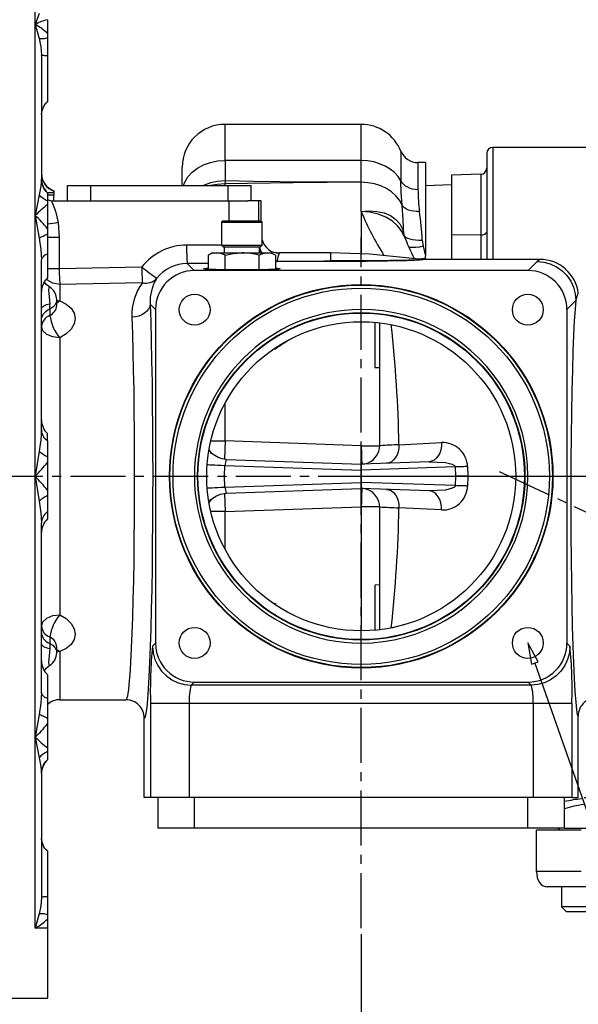
# Model space of a CAD drawing. Extents: x 4 to 1117, y 1 to 1800.
# Drawn here: x 388 to 479, y 353 to 514 of the extents above; entities that cross this region are included whole.
import ezdxf
from ezdxf.enums import TextEntityAlignment as Align

# ---------------------------------------------------------------- set-up
doc = ezdxf.new("R2010")
doc.units = 0
doc.header["$LTSCALE"] = 12
doc.header["$MEASUREMENT"] = 0
for name, pattern in [('CENTRE', [1.125, 0.75, -0.125, 0.125, -0.125]), ('LDM', [0]), ('LEA', [0]), ('LFUN', [0]), ('SOLID_THIN', [0])]:
    doc.linetypes.add(name, pattern=pattern)
doc.layers.get('0').update_dxf_attribs({"linetype": 'CONTINUOUS'})
for name, color, linetype in [('4', 7, 'CONTINUOUS'), ('500', 7, 'CONTINUOUS'), ('7', 7, 'CONTINUOUS')]:
    doc.layers.add(name, color=color, linetype=linetype)
doc.styles.get("Standard").update_dxf_attribs({"font": 'medtext', "width": 0.75})
doc.styles.add('TDM', font='medtext')
doc.dimstyles.new('MEDDIM22570', dxfattribs={"dimtxt": 4, "dimasz": 3.5, "dimexe": 0.5, "dimexo": 0.1, "dimgap": 1, "dimtad": 1, "dimdec": 4, "dimlfac": 2, "dimrnd": 0.01, "dimzin": 12, "dimdsep": 46, "dimtxsty": 'STANDARD', "dimcen": 1.5, "dimclrd": 7, "dimclre": 7, "dimclrt": 7, "dimadec": 0, "dimazin": 0, "dimtfac": 0.7, "dimtdec": 4, "dimtmove": 0, "dimatfit": 3, "dimfxl": 1, "dimtolj": 1, "dimtzin": 0, "dimarcsym": 0})
doc.dimstyles.new('MEDDIM22649', dxfattribs={"dimtxt": 4, "dimasz": 3.5, "dimexe": 0.5, "dimexo": 0.1, "dimgap": 1, "dimtad": 1, "dimdec": 4, "dimlfac": 2, "dimrnd": 0.01, "dimzin": 12, "dimdsep": 46, "dimtxsty": 'STANDARD', "dimcen": 1.5, "dimclrd": 7, "dimclre": 7, "dimclrt": 7, "dimadec": 0, "dimazin": 0, "dimtfac": 0.7, "dimtdec": 4, "dimtmove": 0, "dimatfit": 3, "dimfxl": 1, "dimtolj": 1, "dimtzin": 0, "dimarcsym": 0})
doc.dimstyles.new('MEDDIM22656', dxfattribs={"dimtxt": 4, "dimasz": 3.5, "dimexe": 0.5, "dimexo": 0.1, "dimgap": 1, "dimtad": 1, "dimdec": 4, "dimlfac": 2, "dimrnd": 0.01, "dimzin": 12, "dimdsep": 46, "dimtxsty": 'STANDARD', "dimcen": 1.5, "dimclrd": 7, "dimclre": 7, "dimclrt": 7, "dimadec": 0, "dimazin": 0, "dimtfac": 0.7, "dimtdec": 4, "dimtmove": 0, "dimatfit": 3, "dimfxl": 1, "dimtolj": 1, "dimtzin": 0, "dimarcsym": 0})
doc.dimstyles.new('MEDDIM22837', dxfattribs={"dimtxt": 4, "dimasz": 3.5, "dimexe": 0.5, "dimexo": 0.1, "dimgap": 1, "dimtad": 1, "dimdec": 4, "dimlfac": 2, "dimrnd": 0.01, "dimzin": 12, "dimdsep": 46, "dimtxsty": 'STANDARD', "dimcen": 1.5, "dimclrd": 7, "dimclre": 7, "dimclrt": 7, "dimadec": 0, "dimazin": 0, "dimtfac": 0.7, "dimtdec": 4, "dimtmove": 0, "dimatfit": 3, "dimfxl": 1, "dimtolj": 1, "dimtzin": 0, "dimarcsym": 0})

# ---------------------------------------------------------------- blocks, each defined once
blk = doc.blocks.new('MEDFUNV_14')
at = {"color": 0, "linetype": 'LFUN'}
blk.add_lwpolyline([(0, 0), (3.5, -0.58), (3.5, 0.58), (0, 0)], dxfattribs=at)
blk = doc.blocks.new('MEDFUNV_15')
at = {"color": 0, "linetype": 'LFUN'}
blk.add_lwpolyline([(0, 0), (-3.5, -0.58), (-3.5, 0.58), (0, 0)], dxfattribs=at)
blk = doc.blocks.new('MEDCLUMP_DIM_22571_')
at = {"layer": '4', "color": 7, "linetype": 'LEA'}
for p, q in [((443.9, 364.41), (443.9, 235.25)), ((242.65, 296.21), (242.65, 235.25))]:
    blk.add_line(p, q, dxfattribs=at)
at = {"layer": '4', "color": 7, "linetype": 'LDM'}
blk.add_line((246.15, 236.25), (440.4, 236.25), dxfattribs=at)
for name, p in [('MEDFUNV_14', (242.65, 236.25)), ('MEDFUNV_15', (443.9, 236.25))]:
    blk.add_blockref(name, p, dxfattribs=at)
at = {"layer": '4', "color": 7, "style": 'TDM', "width": 1}
blk.add_text('402.5', height=4, dxfattribs=at).set_placement((334.88, 236.25), align=Align.BOTTOM_LEFT)
blk = doc.blocks.new('*D90')
blk.add_blockref('MEDCLUMP_DIM_22571_', (0, 0))
blk = doc.blocks.new('MEDCLUMP_DIM_22650_')
at = {"layer": '4', "color": 7, "linetype": 'LEA'}
for p, q in [((437.91, 439.25), (562.31, 439.25)), ((527.62, 411.52), (553.48, 399.46))]:
    blk.add_line(p, q, dxfattribs=at)
at = {"layer": '4', "color": 7, "linetype": 'LDM'}
blk.add_lwpolyline([(552.58, 399.88, 0.109518), (561.31, 439.25)], format="xyb", dxfattribs=at)
for name, p, rotation in [('MEDFUNV_15', (561.31, 439.25), 90), ('MEDFUNV_14', (552.58, 399.88), 65)]:
    blk.add_blockref(name, p, dxfattribs=dict(at, rotation=rotation))
at = {"layer": '4', "color": 7, "style": 'TDM', "width": 1}
blk.add_text('25%%127', height=4, dxfattribs=at).set_placement((560.78, 412.34), align=Align.BOTTOM_LEFT)
blk = doc.blocks.new('*D70')
blk.add_blockref('MEDCLUMP_DIM_22650_', (0, 0))
blk = doc.blocks.new('MEDCLUMP_DIM_22657_')
at = {"layer": '4', "color": 7, "linetype": 'LEA'}
for p, q in [((562.31, 439.25), (584.81, 439.25)), ((480.35, 386.75), (584.81, 386.75))]:
    blk.add_line(p, q, dxfattribs=at)
at = {"layer": '4', "color": 7, "linetype": 'LDM'}
blk.add_line((583.81, 390.25), (583.81, 435.75), dxfattribs=at)
at = {"layer": '4', "color": 7, "linetype": 'LDM', "rotation": 90}
for name, p in [('MEDFUNV_15', (583.81, 439.25)), ('MEDFUNV_14', (583.81, 386.75))]:
    blk.add_blockref(name, p, dxfattribs=at)
at = {"layer": '4', "color": 7, "style": 'TDM', "width": 1}
blk.add_text('105.0', height=4, rotation=90, dxfattribs=at).set_placement((583.81, 404.6), align=Align.BOTTOM_LEFT)
blk = doc.blocks.new('*D68')
blk.add_blockref('MEDCLUMP_DIM_22657_', (0, 0))
blk = doc.blocks.new('MEDCLUMP_NTE_22677_')
at = {"layer": '4', "color": 7, "linetype": 'LDM'}
blk.add_lwpolyline([(472.29, 408.72), (504.58, 316.91), (507.76, 316.91)], dxfattribs=at)
at = {"layer": '4', "color": 7, "linetype": 'LDM', "rotation": 289.37777782}
blk.add_blockref('MEDFUNV_14', (471.13, 412.03), dxfattribs=at)
at = {"layer": '4', "color": 7, "style": 'TDM', "width": 1}
for s, p in [('%%153101.0 TANK/PUMP FLANGE (3-POSITIONS)', (509.09, 316.91)), ('4 x M12 TAPPINGS x 25.0 DEEP', (509.09, 308.91)), ('ON 154.0 P.C.DIA.', (509.09, 300.91))]:
    blk.add_text(s, height=4, dxfattribs=at).set_placement(p, align=Align.BOTTOM_LEFT)
blk = doc.blocks.new('MEDCLUMP_DIM_22838_')
at = {"layer": '4', "color": 7, "linetype": 'LEA'}
blk.add_line((242.65, 235.25), (242.65, 222.75), dxfattribs=at)
at = {"layer": '4', "color": 7, "linetype": 'LDM'}
blk.add_line((246.15, 223.75), (548.65, 223.75), dxfattribs=at)
at = {"layer": '4', "color": 7, "linetype": 'LEA'}
for points in [[(552.15, 353.65), (552.15, 329.73)], [(552.15, 294.22), (552.15, 222.75)]]:
    blk.add_lwpolyline(points, dxfattribs=at)
at = {"layer": '4', "color": 7, "linetype": 'LDM'}
for name, p in [('MEDFUNV_14', (242.65, 223.75)), ('MEDFUNV_15', (552.15, 223.75))]:
    blk.add_blockref(name, p, dxfattribs=at)
at = {"layer": '4', "color": 7, "style": 'TDM', "width": 1}
blk.add_text('619.0', height=4, dxfattribs=at).set_placement((389, 223.75), align=Align.BOTTOM_LEFT)
blk = doc.blocks.new('*D27')
blk.add_blockref('MEDCLUMP_DIM_22838_', (0, 0))

msp = doc.modelspace()

# ---------------------------------------------------------------- linework, layer by layer
at = {"layer": '500', "color": 7, "linetype": 'SOLID_THIN'}
for p, q in [((390.652397, 513.077699), (390.652397, 524.499033)), ((391.277397, 514.845954), (390.652397, 513.077699)), ((392.652397, 513.858454), (392.652397, 511.587404)), ((390.652397, 481.874033), (390.652397, 513.077699)), ((390.652397, 513.077699), (391.277397, 510.759279)), ((392.652397, 511.587537), (392.652397, 510.883652)), ((392.652397, 510.883652), (392.652397, 507.939084)), ((391.652397, 508.096414), (391.652397, 487.809312)), ((392.652397, 507.939084), (392.652397, 500.514011)), ((392.389128, 500.162854), (392.686441, 500.516353)), ((392.652397, 500.514011), (392.652397, 500.50275)), ((391.652397, 498.393054), (391.721118, 498.909833)), ((391.714221, 498.89262), (391.868953, 499.278787)), ((443.902397, 496.749033), (421.652397, 496.749033)), ((421.652397, 490.850528), (421.652397, 496.749033)), ((443.902397, 490.850528), (443.902397, 496.749033)), ((450.391571, 492.374033), (450.391571, 487.507767)), ((490.345163, 492.999033), (465.402397, 492.999033)), ((465.402397, 492.999033), (465.402397, 474.699033)), ((443.902397, 490.850528), (421.652397, 490.850528)), ((421.652397, 490.850528), (421.652397, 487.504641)), ((443.902397, 487.286155), (443.902397, 490.850528)), ((464.402397, 491.999033), (464.402397, 474.699033)), ((414.652397, 486.749033), (414.652397, 489.749033)), ((454.402397, 490.499033), (453.172645, 490.499033)), ((453.172645, 490.499033), (453.172645, 486.075154)), ((454.402397, 490.499033), (454.402397, 475.215429)), ((421.652397, 487.504641), (421.634111, 487.038653)), ((463.437297, 488.602635), (458.652397, 488.435543)), ((458.652397, 488.435543), (458.652397, 478.660812)), ((463.437297, 488.602635), (463.437297, 478.730023)), ((393.652397, 485.92071), (393.652397, 485.854316)), ((395.902397, 484.249033), (395.902397, 486.749033)), ((395.902397, 486.749033), (399.652397, 486.749033)), ((399.652397, 486.749033), (399.652397, 484.249033)), ((399.652397, 486.749033), (422.152397, 486.749033)), ((421.634111, 487.038653), (421.610261, 486.749033)), ((422.152397, 484.249033), (422.152397, 486.749033)), ((422.152397, 486.749033), (425.902397, 486.749033)), ((425.902397, 484.249033), (425.902397, 486.749033)), ((443.902397, 482.490382), (443.902397, 487.286155)), ((458.652397, 486.863034), (454.402397, 486.729472)), ((391.277397, 485.254378), (390.652397, 481.874033)), ((392.652397, 485.578785), (392.652397, 484.209403)), ((393.652397, 485.180433), (392.652397, 485.179213)), ((393.652391, 485.590456), (392.662691, 485.562643)), ((393.652397, 485.854316), (393.652397, 485.590456)), ((393.652397, 485.590456), (393.652397, 485.180433)), ((392.652397, 484.209403), (392.652397, 483.636155)), ((392.652397, 483.635994), (392.652397, 479.70242)), ((393.279696, 484.17933), (393.280878, 484.180546)), ((422.326895, 484.215967), (393.280878, 484.180546)), ((393.652397, 484.249033), (422.326835, 484.249033)), ((422.326835, 484.249033), (425.386349, 484.249033)), ((422.326895, 480.999033), (422.326895, 484.215967)), ((427.149351, 484.249033), (425.386349, 484.249033)), ((427.548303, 484.249033), (427.149351, 484.249033)), ((427.149351, 480.999033), (427.149351, 484.249033)), ((427.548303, 480.918127), (427.548303, 484.249033)), ((390.652397, 439.249033), (390.652397, 481.874033)), ((390.652397, 481.874033), (391.277397, 478.17605)), ((443.902397, 482.490382), (443.902397, 475.594066)), ((392.652397, 479.702454), (392.652397, 478.806248)), ((394.360318, 480.693979), (394.547699, 478.262782)), ((421.337397, 480.999033), (421.087397, 480.749033)), ((421.087397, 480.749033), (421.087397, 476.999033)), ((421.087397, 480.749033), (427.717397, 480.749033)), ((421.337397, 480.999033), (427.467397, 480.999033)), ((427.717397, 480.749033), (427.467397, 480.999033)), ((427.717397, 476.999033), (427.717397, 480.749033)), ((394.547699, 478.262782), (392.625516, 478.262782)), ((392.652397, 478.806248), (392.652397, 475.571486)), ((394.547699, 478.262782), (394.547699, 473.184203)), ((450.849074, 478.552654), (450.718728, 478.867664)), ((450.745088, 479.304549), (450.886617, 478.663808)), ((453.879853, 477.842652), (454.04128, 476.827697)), ((463.437297, 478.730023), (458.652397, 478.660812)), ((458.652397, 478.660812), (458.652397, 474.699033)), ((463.437297, 478.730023), (463.437297, 474.699033)), ((421.087397, 477.027295), (415.370712, 477.020324)), ((421.087397, 476.999033), (421.337397, 476.749033)), ((421.087397, 476.999033), (427.717397, 476.999033)), ((421.337397, 476.749033), (427.467397, 476.749033)), ((421.527397, 476.749033), (421.527397, 475.749033)), ((427.277397, 475.749033), (427.277397, 476.749033)), ((427.467397, 476.749033), (427.717397, 476.999033)), ((454.04128, 476.827697), (454.402397, 475.215429)), ((392.652397, 475.571486), (392.651361, 471.651074)), ((419.627397, 475.749033), (418.888702, 475.404574)), ((418.888702, 475.404574), (418.888702, 473.093492)), ((419.627397, 475.749033), (420.267126, 475.749033)), ((420.267126, 475.749033), (424.402397, 475.749033)), ((421.64555, 473.093492), (421.64555, 475.404574)), ((424.402397, 475.749033), (428.537668, 475.749033)), ((427.159245, 475.404574), (427.159245, 473.093492)), ((428.537668, 475.749033), (429.177397, 475.749033)), ((429.916092, 475.404574), (429.177397, 475.749033)), ((429.916092, 475.404574), (429.916092, 473.093492)), ((430.503657, 475.728289), (429.949046, 475.810324)), ((430.550132, 475.749033), (430.508025, 475.722009)), ((438.918832, 475.749033), (430.550132, 475.749033)), ((438.902397, 475.749033), (438.902397, 474.443902)), ((473.080615, 474.699033), (453.837881, 474.699033)), ((454.402397, 474.837271), (454.402397, 475.215429)), ((454.402397, 474.837271), (454.402397, 474.699033)), ((473.080615, 474.699033), (472.635655, 474.328423)), ((391.652397, 446.879777), (391.652397, 474.592474)), ((392.641292, 473.184203), (394.547699, 473.184203)), ((394.547699, 473.184203), (408.046947, 473.460619)), ((418.888702, 474.026314), (415.47541, 474.022152)), ((415.47541, 474.022152), (416.631869, 472.865693)), ((418.888702, 473.093492), (418.929223, 473.074597)), ((421.399139, 472.990001), (421.64555, 473.093492)), ((421.64555, 473.093492), (422.189147, 472.979129)), ((426.61164, 472.978497), (427.159245, 473.093492)), ((427.159245, 473.093492), (427.404927, 472.990117)), ((429.875572, 473.074597), (429.916092, 473.093492)), ((430.17666, 474.385693), (429.916092, 474.433274)), ((430.18622, 474.338777), (429.916092, 474.3513)), ((430.147524, 474.300081), (429.916092, 474.309308)), ((430.18622, 474.338777), (430.147524, 474.300081)), ((472.635655, 474.328423), (471.172925, 472.865693)), ((471.172925, 472.865693), (416.631869, 472.865693)), ((392.974831, 470.174607), (392.950777, 470.168805)), ((408.151645, 470.862271), (394.652397, 470.606849)), ((394.652397, 470.606849), (394.652397, 467.894107)), ((393.016033, 466.581997), (393.016033, 467.396127)), ((393.016033, 466.581997), (393.016033, 465.507259)), ((394.152397, 467.179747), (394.152397, 468.063634)), ((394.652397, 467.894107), (394.152397, 467.549748)), ((394.157519, 467.971361), (394.652397, 467.894107)), ((410.285738, 466.519561), (409.416757, 467.388541)), ((478.981787, 467.982291), (477.519057, 466.519561)), ((410.285738, 466.519561), (410.285738, 411.978505)), ((477.519057, 466.519561), (477.519057, 411.978505)), ((443.902397, 464.499033), (443.902397, 464.499033)), ((446.152397, 464.392489), (446.152397, 457.02786)), ((446.902397, 464.298509), (446.902397, 444.244112)), ((394.652397, 461.870034), (394.652397, 416.628032)), ((429.809287, 460.015834), (429.993088, 460.14035)), ((429.973485, 460.142992), (429.972956, 460.14303)), ((446.152397, 457.02786), (446.902397, 457.004291)), ((421.652397, 445.021099), (421.652397, 451.114602)), ((392.652397, 445.02675), (392.652397, 446.219999)), ((392.652397, 445.02675), (392.652397, 442.368546)), ((419.289493, 445.021099), (421.652397, 445.021099)), ((421.652397, 445.021099), (421.547699, 442.022927)), ((443.902397, 444.244112), (421.652397, 445.021099)), ((443.902397, 441.242284), (443.902397, 444.244112)), ((443.902397, 444.244112), (446.902397, 444.244112)), ((446.902397, 444.244112), (447.005068, 444.251498)), ((450.072551, 444.406734), (457.021661, 444.75175)), ((391.277397, 443.335708), (390.652397, 439.249033)), ((419.469246, 442.972528), (419.045316, 443.567813)), ((392.652397, 442.368546), (392.652397, 441.520156)), ((392.652397, 441.520083), (392.652397, 436.977983)), ((421.547577, 439.249039), (421.59173, 441.021998)), ((421.59173, 441.021998), (443.902397, 440.242893)), ((421.850932, 441.992263), (421.849554, 442.012386)), ((421.849554, 442.012386), (443.902397, 441.242284)), ((454.983141, 441.629232), (443.902397, 441.242284)), ((443.902397, 441.242284), (443.902397, 440.242893)), ((461.280992, 440.837096), (461.300477, 439.249033)), ((390.652397, 396.624033), (390.652397, 439.249033)), ((390.652397, 439.249033), (391.277397, 435.162358)), ((421.59173, 437.476068), (421.547577, 439.249039)), ((459.261543, 440.779246), (443.902397, 440.242893)), ((443.902397, 440.242893), (443.902397, 438.255173)), ((459.261543, 440.779246), (459.283132, 439.249033)), ((459.283132, 439.249033), (459.261543, 437.71882)), ((461.300477, 439.249033), (459.283132, 439.249033)), ((461.300477, 439.249033), (461.280992, 437.660969)), ((421.59173, 437.476068), (443.902397, 438.255173)), ((443.902397, 438.255173), (443.902397, 437.255782)), ((459.261543, 437.71882), (443.902397, 438.255173)), ((392.652397, 436.97791), (392.652397, 436.12952)), ((392.652397, 436.12952), (392.652397, 433.471316)), ((421.547699, 436.475139), (421.652397, 433.476967)), ((421.849554, 436.48568), (443.902397, 437.255782)), ((421.849554, 436.48568), (421.850941, 436.505648)), ((454.983141, 436.868834), (443.902397, 437.255782)), ((443.902397, 434.253954), (443.902397, 437.255782)), ((419.038721, 434.920998), (419.488133, 435.552059)), ((392.652397, 433.471316), (392.651333, 432.27605)), ((421.652397, 433.476967), (419.306442, 433.476967)), ((421.652397, 433.476967), (443.902397, 434.253954)), ((421.652397, 427.452627), (421.652397, 433.476967)), ((446.902397, 434.253954), (443.902397, 434.253954)), ((443.902397, 434.253954), (443.902397, 414.087792)), ((447.003801, 434.246642), (446.902397, 434.253954)), ((446.902397, 434.253954), (446.902397, 414.191248)), ((457.021661, 433.746315), (450.072551, 434.091332)), ((391.652397, 403.905591), (391.652397, 431.618288)), ((446.902397, 421.493775), (446.152397, 421.470205)), ((446.152397, 421.470205), (446.152397, 414.152293)), ((429.993088, 418.357716), (429.809287, 418.482232)), ((429.972956, 418.355036), (429.973485, 418.355074)), ((443.902397, 414.000213), (443.902397, 414.000287)), ((443.902397, 413.999037), (443.902397, 414.000213)), ((448.8308, 414.504369), (448.843178, 414.504054)), ((450.914309, 415.003187), (448.933992, 414.513812)), ((393.016033, 412.990807), (393.016033, 411.916069)), ((409.791445, 411.484212), (410.285738, 411.978505)), ((477.519057, 411.978505), (478.01335, 411.484212)), ((394.152397, 410.434432), (394.152397, 411.318319)), ((394.152397, 410.948318), (394.652397, 410.603958)), ((394.652397, 410.603958), (394.152397, 410.525906)), ((394.652397, 410.603958), (394.652397, 402.749033)), ((392.950541, 408.329434), (392.975108, 408.323087)), ((392.652397, 406.826858), (392.652397, 402.92658)), ((416.631869, 405.632373), (416.137576, 405.13808)), ((416.631869, 405.632373), (471.172925, 405.632373)), ((471.172925, 405.632373), (471.667218, 405.13808)), ((471.667218, 405.13808), (416.137576, 405.13808)), ((392.652397, 402.92658), (392.652397, 399.691818)), ((394.652397, 402.749033), (405.450568, 402.749033)), ((405.53629, 402.829508), (405.450568, 402.749033)), ((409.47633, 402.139908), (409.47633, 386.749033)), ((415.822462, 402.139908), (409.47633, 402.139908)), ((471.982332, 402.139908), (415.822462, 402.139908)), ((415.822462, 386.749033), (415.822462, 402.139908)), ((478.328464, 402.139908), (471.982332, 402.139908)), ((471.982332, 402.139908), (471.982332, 386.749033)), ((478.328464, 402.139908), (478.328464, 386.749033)), ((391.277397, 400.322016), (390.652397, 396.624033)), ((392.652397, 399.691818), (392.652397, 398.795612)), ((392.652397, 399.516818), (392.652397, 399.151801)), ((392.652397, 399.151801), (392.652397, 398.970646)), ((408.452397, 386.749033), (408.452397, 399.749172)), ((479.352397, 386.749033), (479.352397, 400.056843)), ((392.652397, 398.795646), (392.652397, 394.862072)), ((390.652397, 365.420367), (390.652397, 396.624033)), ((390.652397, 396.624033), (391.277397, 393.243688)), ((392.652397, 394.861911), (392.652397, 394.288663)), ((392.652397, 394.288663), (392.652397, 392.919281)), ((392.651454, 392.901158), (392.652397, 392.919281)), ((391.652397, 390.688754), (391.652397, 370.401652)), ((409.47633, 386.749033), (408.452397, 386.749033)), ((415.822462, 386.749033), (409.47633, 386.749033)), ((410.677397, 386.749033), (410.677397, 381.749033)), ((471.982332, 386.749033), (415.822462, 386.749033)), ((416.677397, 381.749033), (416.677397, 386.749033)), ((471.127397, 381.749033), (471.127397, 386.749033)), ((478.328464, 386.749033), (471.982332, 386.749033)), ((477.127397, 381.749033), (477.127397, 386.749033)), ((478.328464, 386.749033), (479.352397, 386.749033)), ((416.677397, 381.749033), (410.677397, 381.749033)), ((471.127397, 381.749033), (416.677397, 381.749033)), ((477.127397, 381.749033), (471.127397, 381.749033)), ((472.542553, 374.649033), (472.542553, 381.410692)), ((479.825753, 381.410692), (472.542553, 381.410692)), ((477.127397, 381.749033), (480.902397, 381.749033)), ((391.720769, 379.589095), (391.652397, 380.103554)), ((391.869119, 379.218602), (391.714221, 379.605446)), ((392.686268, 377.981364), (392.392427, 378.330811)), ((392.652397, 377.995147), (392.652397, 377.984055)), ((392.652397, 377.984055), (392.652397, 370.558981)), ((479.825753, 374.649033), (472.542553, 374.649033)), ((480.902397, 372.149033), (474.31032, 372.149033)), ((474.652397, 372.149033), (474.654591, 372.149033)), ((476.652397, 372.149033), (476.652561, 368.899033)), ((392.652397, 370.558981), (392.652397, 367.614413)), ((476.652561, 368.899033), (477.402397, 368.149033)), ((487.652397, 368.899033), (476.652561, 368.899033)), ((391.277397, 367.738787), (390.652397, 365.420367)), ((392.652397, 367.614413), (392.652397, 366.910529)), ((392.652397, 366.910662), (392.652397, 365.420367)), ((477.402397, 368.149033), (486.902255, 368.149033)), ((392.652397, 365.420367), (390.652397, 365.420367)), ((392.652397, 365.420367), (392.652397, 353.999033)), ((381.40177, 353.999033), (392.653865, 353.999033))]:
    msp.add_line(p, q, dxfattribs=at)
for points in [[(392.652397, 513.858454, 0.074570302), (390.652397, 513.077699)], [(392.652397, 511.587404, 0.064784597), (390.652397, 513.077699)], [(421.652397, 496.749033, 0.414213562), (414.652397, 489.749033)], [(450.391571, 492.374033, 0.305614685), (443.902397, 496.749033)], [(450.391571, 492.374033, 0.305614685), (453.172645, 490.499033)], [(465.402397, 492.999033, 0.414213562), (464.402397, 491.999033)], [(463.437297, 488.602635, 0.404026226), (464.402397, 489.602026)], [(391.652397, 488.750862, 0.31777265), (393.652397, 485.92071)], [(391.652397, 487.832132, 0.214839892), (392.664554, 485.58525)], [(453.172645, 486.075154, 0.025997473), (453.430207, 482.532511)], [(393.279696, 484.17933, 0.118364508), (392.652397, 484.390862)], [(392.652397, 483.635994, 0.023014358), (390.652397, 481.874033)], [(392.652397, 479.70242, 0.030666753), (390.652397, 481.874033)], [(443.902782, 482.490443, 0.038890316), (447.621533, 475.31521)], [(453.879853, 477.842652, 0.019793531), (453.430207, 482.532511)], [(394.360318, 480.693979, 0.001081765), (392.652397, 480.422059)], [(427.717397, 477.880794, 0.35471886), (430.550132, 475.749033)], [(450.890375, 478.569784, 0.019066165), (452.568387, 474.813914)], [(463.437297, 478.730023, 0.317835841), (464.402397, 479.143985)], [(415.370712, 477.020324, 0.229430952), (408.046947, 473.460619)], [(420.267126, 475.749033, 0.110933705), (418.888702, 475.404574)], [(421.64555, 475.404574, 0.111125756), (420.267126, 475.749033)], [(427.159245, 475.404574, 0.058084007), (424.402397, 475.749033)], [(429.916092, 475.404574, 0.111125756), (428.537668, 475.749033)], [(430.508025, 475.722009, 0.108929817), (430.17666, 474.385693)], [(453.394344, 474.730213, 0.034944618), (453.837881, 474.699033)], [(479.376264, 469.151767, 0.377790433), (473.080615, 474.699033)], [(394.547699, 473.184203, 0.012471913), (394.652397, 470.606849)], [(408.046947, 473.460619, 0.012765349), (408.151645, 470.862271)], [(408.046947, 473.460619, 0.019094801), (410.502906, 471.603208)], [(415.47541, 474.022152, 0.229616116), (410.502906, 471.603208)], [(430.176662, 474.385693, 0.00285431), (430.1885, 474.385651)], [(430.18622, 474.338777, 0.030953137), (430.188499, 474.385668)], [(430.188499, 474.385676, 0.003541143), (438.902399, 474.443902)], [(392.651361, 471.651074, 0.213300615), (391.652397, 469.415934)], [(408.151645, 470.862271, 0.265993839), (410.502906, 471.603208)], [(410.502906, 471.603208, 0.154968335), (409.416757, 467.388541)], [(416.631869, 472.865693, 0.414359326), (410.285738, 466.519561)], [(477.519057, 466.519561, 0.414359326), (471.172925, 472.865693)], [(394.152397, 468.063634, 0.258321019), (392.979552, 470.18228)], [(408.151645, 470.862271, 0.170134052), (406.418585, 465.251363)], [(393.016033, 465.507259, 0.257298137), (394.152381, 467.179749)], [(393.016033, 465.507259, 0.294388637), (391.652397, 463.729295)], [(393.016033, 465.507259, 0.134146276), (394.652397, 461.870034)], [(443.902397, 466.499033, 1), (443.902397, 411.999033)], [(443.902397, 411.999033, 1.000007665), (443.902397, 466.499033)], [(450.072547, 444.406734, 0.023369431), (448.807276, 463.997633)], [(448.877905, 463.995575, 0.001300781), (448.933992, 463.984255)], [(429.781322, 460.099613, 0.002337744), (429.866456, 460.157223)], [(432.267724, 461.617012, 0.007192029), (429.979876, 460.133357)], [(391.652397, 448.457132, 0.213830617), (392.655897, 446.217939)], [(445.082222, 441.485849, 0.291232529), (446.955408, 444.249364)], [(450.072551, 444.406734, 0.003714092), (447.005068, 444.251498)], [(461.280992, 440.837096, 0.419529569), (457.021661, 444.75175)], [(390.652397, 439.249033, 0.00656612), (392.652397, 441.520083)], [(421.850932, 441.992263, 0.004524856), (421.59173, 441.021998)], [(444.007096, 441.24594, 0.083664567), (444.983851, 441.445817)], [(392.652397, 436.977983, 0.00656612), (390.652397, 439.249033)], [(457.021661, 433.746315, 0.41953285), (461.280992, 437.660969)], [(421.59173, 437.476068, 0.026269209), (421.850941, 436.505648)], [(445.105816, 437.002005, 0.094745479), (444.007096, 437.252126)], [(446.954629, 434.248754, 0.291358311), (445.082209, 437.012222)], [(447.003801, 434.246642, 0.003737473), (450.072551, 434.091332)], [(448.80614, 414.490568, 0.023383541), (450.072547, 434.091332)], [(392.651333, 432.27605, 0.213297374), (391.652397, 430.040934)], [(429.866456, 418.340842, 0.002337773), (429.781322, 418.398453)], [(394.652397, 416.628032, 0.134146276), (393.016033, 412.990807)], [(391.652397, 414.768771, 0.297894951), (393.016033, 412.990807)], [(394.152381, 411.31832, 0.279916485), (393.016033, 412.990807)], [(410.285738, 411.978505, 0.414359326), (416.631869, 405.632373)], [(471.172925, 405.632373, 0.414359327), (477.519057, 411.978505)], [(392.979604, 408.315818, 0.258314487), (394.152397, 410.434432)], [(409.791445, 411.484212, 0.032093571), (409.47633, 402.139908)], [(478.328464, 402.139908, 0.032093571), (478.01335, 411.484212)], [(391.652397, 409.082132, 0.214288063), (392.659818, 406.839449)], [(416.137576, 405.13808, 0.098216208), (415.822462, 402.139908)], [(471.982332, 402.139908, 0.098216208), (471.667218, 405.13808)], [(394.652397, 402.749033, 0.185770108), (392.641292, 401.975118)], [(408.452397, 399.74918, 0.414224585), (405.450568, 402.749038)], [(482.688555, 403.037569, 0.447341883), (479.352397, 400.056843)], [(390.652397, 396.624033, 0.030666753), (392.652397, 398.795646)], [(390.652397, 396.624033, 0.023014358), (392.652397, 394.862072)], [(392.651454, 392.901158, 0.213311539), (391.652397, 390.665934)], [(479.906753, 386.544619, 0.030080246), (477.127397, 386.091953)], [(480.216497, 385.593823, 0.044234971), (477.127397, 384.920609)], [(476.429069, 381.410692, 0.160529179), (475.902397, 381.749033)], [(390.652397, 365.420367, 0.064784597), (392.652397, 366.910662)]]:
    msp.add_lwpolyline(points, format="xyb", dxfattribs=at)
for points in [[(392.652397, 510.883652), (392.460776, 510.83147), (392.272858, 510.789445), (392.089649, 510.757803), (391.91213, 510.736714), (391.741251, 510.726289), (391.577927, 510.726586), (391.423033, 510.737603), (391.277397, 510.759279)], [(391.277397, 510.759279), (391.540323, 509.442323), (391.652397, 508.096414)], [(392.652397, 507.939084), (392.428787, 507.95472), (392.229732, 507.971921), (392.05743, 507.990496), (391.913784, 508.010241), (391.800381, 508.030937), (391.718472, 508.052357), (391.668961, 508.074263), (391.652397, 508.096414)], [(392.652397, 500.514011), (392.428787, 500.29298), (392.229732, 500.04983), (392.05743, 499.787247), (391.913784, 499.508129), (391.800381, 499.215559), (391.721454, 498.926508)], [(414.845293, 486.749033), (415.074549, 487.331377), (415.590219, 488.176319), (416.290086, 488.940007), (417.152884, 489.599236), (418.152397, 490.133976), (419.258256, 490.527979), (420.43686, 490.769274), (421.652397, 490.850528)], [(450.391571, 487.507767), (449.932482, 488.218348), (449.341017, 488.869301), (448.63016, 489.446336), (447.815516, 489.936784), (446.914969, 490.32988), (445.948289, 490.616994), (444.936696, 490.791822), (443.902397, 490.850528)], [(391.652397, 487.809312), (391.540546, 486.67066), (391.277397, 485.254378)], [(391.652397, 488.68102), (391.687841, 488.22151), (391.793335, 487.772857), (391.966387, 487.345664), (392.202907, 486.950024), (392.497307, 486.595287), (392.842631, 486.289834), (393.230717, 486.040883), (393.652397, 485.854316)], [(392.652397, 485.578785), (392.428787, 485.800461), (392.229732, 486.04432), (392.05743, 486.30767), (391.913784, 486.587602), (391.800381, 486.881025), (391.718472, 487.1847), (391.668961, 487.495272), (391.652397, 487.809312)], [(421.652397, 487.504641), (420.43686, 487.423387), (419.258256, 487.182092), (418.152397, 486.788089), (418.065317, 486.749033)], [(443.902397, 487.286155), (439.612332, 487.296025), (435.108401, 487.325472), (430.680721, 487.370973), (426.295812, 487.429822), (421.652397, 487.504641)], [(450.571864, 483.561828), (450.441187, 485.608767), (450.391571, 487.507767)], [(453.172645, 486.075154), (452.729374, 486.100314), (452.295834, 486.175241), (451.881543, 486.298289), (451.495594, 486.466759), (451.146461, 486.676951), (450.841808, 486.924252), (450.588323, 487.203232), (450.391571, 487.507767)], [(421.634111, 487.038653), (420.362465, 486.955055), (419.343584, 486.749033)], [(443.902397, 487.286155), (432.77315, 487.22219), (421.634111, 487.038653)], [(450.571864, 483.561828), (450.155021, 484.342365), (449.582837, 485.063162), (448.869529, 485.70631), (448.032817, 486.255833), (447.09349, 486.698076), (446.074883, 487.022054), (445.002303, 487.219717), (443.902397, 487.286155)], [(392.652397, 484.209403), (392.460776, 484.302908), (392.272858, 484.408291), (392.089649, 484.524987), (391.91213, 484.652372), (391.741251, 484.789763), (391.577927, 484.936426), (391.423033, 485.091574), (391.277397, 485.254378)], [(393.652397, 484.249033), (393.65243, 484.59212), (393.652397, 484.89976), (393.652397, 485.101368), (393.652397, 485.180433)], [(393.279696, 484.17933), (393.349571, 484.08461), (393.372029, 484.037559), (393.383659, 484.009386), (393.389574, 483.994137), (393.392556, 483.986222), (393.394053, 483.982192), (393.394804, 483.980159), (393.395179, 483.979138), (393.395367, 483.978626), (393.395461, 483.97837), (393.395508, 483.978242), (393.395532, 483.978178), (393.395543, 483.978146), (393.395549, 483.97813), (393.395552, 483.978122), (393.934096, 482.557752), (394.360318, 480.693979)], [(422.326895, 484.215967), (422.326889, 484.220101), (422.326883, 484.224235), (422.326877, 484.228369), (422.32687, 484.232502), (422.326862, 484.236635), (422.326854, 484.240768), (422.326845, 484.244901), (422.326835, 484.249033)], [(425.386349, 484.249033), (423.922529, 484.225013), (422.326895, 484.215967)], [(450.886617, 478.663808), (450.752571, 481.176491), (450.571864, 483.561828)], [(453.430207, 482.532511), (452.956504, 482.522926), (452.494764, 482.557157), (452.05665, 482.634341), (451.653226, 482.752529), (451.29468, 482.908734), (450.990069, 483.099013), (450.747084, 483.318559), (450.571864, 483.561828)], [(443.902397, 482.490382), (445.210838, 482.60865), (446.470837, 482.536643), (447.638327, 482.277789), (448.677014, 481.839802), (449.550658, 481.235456), (450.223234, 480.488934), (450.675758, 479.618263), (450.745088, 479.304549)], [(450.718728, 478.867664), (450.585578, 479.189453), (449.91322, 480.115156), (449.006838, 480.929967), (447.91137, 481.594218), (446.662902, 482.087693), (445.310726, 482.390309), (443.902794, 482.490383)], [(392.652397, 478.806248), (392.460776, 478.714304), (392.272858, 478.625218), (392.089649, 478.539468), (391.91213, 478.457511), (391.741251, 478.379788), (391.577927, 478.306713), (391.423033, 478.23868), (391.277397, 478.17605)], [(391.277397, 478.17605), (391.540323, 476.328061), (391.652397, 474.592474)], [(450.746764, 478.876718), (450.725287, 479.069733), (450.772609, 479.310188)], [(450.886617, 478.663808), (450.972475, 478.484601), (451.162038, 478.317274), (451.448542, 478.167793), (451.821768, 478.041491), (452.268405, 477.942874), (452.77252, 477.875458), (453.316133, 477.841649), (453.879853, 477.842652)], [(415.370712, 477.020324), (415.373333, 476.44789), (415.379704, 475.89649), (415.389593, 475.386388), (415.402635, 474.936328), (415.418352, 474.562847), (415.436165, 474.27967), (415.45542, 474.097204), (415.47541, 474.022152)], [(427.696267, 475.749033), (427.565562, 475.906323), (427.277397, 476.730631)], [(427.645014, 475.749033), (427.564271, 475.886035), (427.348806, 476.371833), (427.277397, 476.613994)], [(427.582514, 475.749033), (427.378621, 476.151745), (427.277397, 476.434902)], [(454.04128, 476.827697), (453.417875, 476.711537), (452.823077, 476.637994), (452.284178, 476.610443), (451.825906, 476.630149), (451.662185, 476.65246)], [(392.652397, 475.571486), (392.428787, 475.47419), (392.229732, 475.367156), (392.05743, 475.251568), (391.913784, 475.128701), (391.800381, 474.999913), (391.718472, 474.866626), (391.668961, 474.730311), (391.652397, 474.592474)], [(421.64555, 475.404574), (423.005574, 475.655719), (424.402397, 475.749033)], [(427.159245, 475.404574), (427.839257, 475.655719), (428.537668, 475.749033)], [(453.837881, 474.699033), (453.951317, 474.635212), (453.78783, 474.604102), (453.481539, 474.573471), (453.069694, 474.545567), (452.538997, 474.518571), (451.952493, 474.494827), (451.275603, 474.472288), (449.796689, 474.434081), (448.18064, 474.403282), (446.490205, 474.379262), (444.742309, 474.361077), (442.585229, 474.346188), (440.406842, 474.338498), (436.998622, 474.337531), (433.592269, 474.338154), (430.18622, 474.338777)], [(453.394266, 474.730223), (445.29596, 475.550874), (438.902397, 475.749033)], [(453.39434, 474.730213), (453.556859, 474.687532), (453.430676, 474.647095), (453.031836, 474.610011), (452.410277, 474.577751), (451.614133, 474.550123), (450.695729, 474.527008), (448.590028, 474.49147), (446.291807, 474.467646), (443.88139, 474.452549), (441.399017, 474.444394), (438.902397, 474.442317)], [(454.402397, 474.837271), (453.725351, 474.769944), (453.276522, 474.74072)], [(429.916092, 473.282754), (430.201704, 473.261357), (430.512117, 473.225961), (430.646766, 473.189242), (430.601775, 473.152257), (430.378439, 473.116069), (429.983184, 473.08172), (429.427379, 473.050198), (428.727015, 473.022409), (427.90224, 472.999153), (426.97678, 472.981099), (425.97726, 472.968767), (424.932434, 472.962511), (423.87236, 472.962511), (422.827534, 472.968767), (421.828014, 472.981099), (420.902555, 472.999153), (420.077779, 473.022409), (419.377415, 473.050198), (418.821611, 473.08172), (418.426355, 473.116069), (418.203019, 473.152257), (418.158029, 473.189242), (418.292677, 473.225961), (418.603091, 473.261357), (418.888702, 473.282754)], [(430.147524, 474.300081), (429.954732, 474.248176), (429.916092, 474.24405)], [(472.635655, 474.328423), (473.736805, 474.230819), (474.804548, 473.94365), (475.806492, 473.475628), (476.712241, 472.840953), (477.494317, 472.058877), (478.128993, 471.153128), (478.597014, 470.151184), (478.884183, 469.083441), (478.981787, 467.982291)], [(394.652397, 470.606849), (393.504347, 470.803038), (392.531077, 471.361738), (392.473012, 471.436395)], [(392.952422, 470.188101), (392.44943, 470.59221), (392.15222, 470.968504)], [(392.950777, 470.168805), (392.914906, 470.160153), (392.845264, 469.978924), (392.815779, 469.631877), (392.844541, 469.147121), (392.914183, 468.579712), (392.98479, 467.983713), (393.016033, 467.396127)], [(479.376264, 469.151767), (479.180728, 468.841033), (478.981787, 467.982291)], [(391.652397, 464.804033), (391.675518, 465.066894), (391.744525, 465.325703), (391.858354, 465.576471), (392.01525, 465.815333), (392.212795, 466.038606), (392.447945, 466.24285), (392.717073, 466.424916), (393.016033, 466.581997)], [(393.016033, 467.396127), (392.717073, 467.325358), (392.447945, 467.243334), (392.212795, 467.151318), (392.01525, 467.050729), (391.858354, 466.943117), (391.744525, 466.830141), (391.675518, 466.713542), (391.673791, 466.709048)], [(394.152397, 468.063634), (394.075624, 467.628909), (393.85002, 467.220884), (393.489441, 466.86462), (393.016033, 466.581997)], [(394.652397, 467.894107), (395.693045, 467.381105), (396.484403, 466.717846), (396.982204, 465.930259), (397.152397, 465.058623), (396.98223, 464.156172), (396.484558, 463.284921), (395.693118, 462.504981), (394.652397, 461.870034)], [(409.416757, 467.388541), (409.346816, 466.977895), (409.167816, 466.582543), (408.886423, 466.21721), (408.513118, 465.895501), (408.061805, 465.6294), (407.549291, 465.428816), (406.994666, 465.301219), (406.418585, 465.251363)], [(409.416757, 467.388541), (409.508596, 464.529612), (409.590165, 461.427077), (409.660724, 458.109019), (409.719553, 454.608758), (409.766082, 450.960949), (409.799888, 447.198638), (409.82062, 443.359723), (409.828086, 439.482066), (409.822216, 435.600841), (409.803059, 431.755232), (409.770816, 427.983027), (409.725777, 424.31851), (409.668388, 420.798742), (409.599224, 417.458175), (409.51891, 414.32725), (409.428252, 411.437679), (409.328146, 408.817617), (409.219504, 406.491023), (409.103416, 404.48151), (408.981025, 402.808522), (408.853448, 401.487444), (408.721969, 400.531744), (408.587876, 399.950511), (408.452397, 399.74918)], [(478.981787, 467.982291), (478.848102, 466.533791), (478.721903, 464.641808), (478.604251, 462.326873), (478.496892, 459.61957), (478.402351, 456.581679), (478.320725, 453.215928), (478.253995, 449.603706), (478.203043, 445.795332), (478.168444, 441.820436), (478.150829, 437.770918), (478.150189, 433.685697), (478.166683, 429.607989), (478.199668, 425.635369), (478.248213, 421.814517), (478.312086, 418.150291), (478.389854, 414.721699), (478.480011, 411.571176), (478.58225, 408.708325), (478.694803, 406.193771), (478.815945, 404.066097), (478.945556, 402.342726), (479.079714, 401.092221), (479.215454, 400.331681), (479.352397, 400.056845)], [(406.418585, 465.251363), (406.513359, 462.513658), (406.595466, 459.601452), (406.664904, 456.557872), (406.721673, 453.423821), (406.768487, 450.017955), (406.802171, 446.524015), (406.822649, 442.982714), (406.829921, 439.429222), (406.823984, 435.874732), (406.804837, 432.329454), (406.772479, 428.828519), (406.726912, 425.4077), (406.67051, 422.216179), (406.601304, 419.124479), (406.519294, 416.17316), (406.431783, 413.59659), (406.331704, 411.167767), (406.219056, 408.938484), (406.13927, 407.624903), (406.051535, 406.396615), (405.95585, 405.286693), (405.852216, 404.330663), (405.778777, 403.797401), (405.69733, 403.337868), (405.623973, 403.038645), (405.548247, 402.840732), (405.53629, 402.829508)], [(394.652397, 461.870034), (393.504347, 462.011562), (392.531077, 462.414599), (391.880759, 463.017787), (391.652397, 463.729295)], [(448.843169, 463.994012), (448.830455, 463.993688), (448.877905, 463.995575)], [(429.804899, 460.028768), (429.805202, 460.028126), (429.781322, 460.099613)], [(429.786196, 460.081342), (429.804607, 460.02939), (429.804899, 460.028768)], [(391.652397, 446.879777), (391.540546, 445.221433), (391.277397, 443.335708)], [(392.652397, 445.02675), (392.428787, 445.210908), (392.229732, 445.413496), (392.05743, 445.632276), (391.913784, 445.864832), (391.800381, 446.108596), (391.718472, 446.360876), (391.668961, 446.618886), (391.652397, 446.879777)], [(443.902397, 444.244112), (443.942463, 443.096761), (443.97643, 442.124084), (443.999126, 441.474162), (444.007096, 441.24594)], [(450.072551, 444.406734), (450.04538, 443.82772), (449.938991, 443.269647), (449.757381, 442.753484), (449.507375, 442.298627), (449.198366, 441.922166), (448.841966, 441.638249), (448.451566, 441.457542), (448.041837, 441.386836)], [(457.021661, 444.75175), (457.007221, 444.15866), (456.909252, 443.583961), (456.731598, 443.050206), (456.48123, 442.578336), (456.167973, 442.186868), (455.804116, 441.891161), (455.403938, 441.702819), (454.983141, 441.629232)], [(392.652397, 442.368546), (392.460776, 442.475615), (392.272858, 442.587891), (392.089649, 442.704774), (391.91213, 442.825637), (391.741251, 442.949834), (391.577927, 443.076699), (391.423033, 443.205554), (391.277397, 443.335708)], [(421.851303, 441.992922), (421.167229, 442.091455), (420.530118, 442.323206), (419.988802, 442.632414), (419.56846, 442.917683), (419.403307, 443.008978), (419.264455, 443.041893), (419.218114, 443.023852)], [(418.750685, 441.167943), (418.752824, 441.167817), (418.914295, 441.1588), (419.178629, 441.144725), (419.536054, 441.126113), (419.973354, 441.103652), (420.474361, 441.078171), (421.020551, 441.050614), (421.59173, 441.021998)], [(454.983141, 441.629232), (457.678962, 441.491195), (458.771156, 441.215882), (459.127266, 441.015185), (459.227463, 440.898784), (459.252772, 440.839294), (459.261543, 440.779246)], [(461.280992, 440.837096), (461.072868, 440.831036), (460.847816, 440.824519), (460.607826, 440.817601), (460.355017, 440.810345), (460.091623, 440.802814), (459.819971, 440.795074), (459.542461, 440.787195), (459.261543, 440.779246)], [(459.261543, 437.71882), (459.252877, 437.659135), (459.227875, 437.600004), (459.128902, 437.484287), (458.773816, 437.283268), (457.682506, 437.007435), (454.983141, 436.868834)], [(461.280992, 437.660969), (461.072868, 437.667029), (460.847816, 437.673547), (460.607826, 437.680465), (460.355017, 437.687721), (460.091623, 437.695252), (459.819971, 437.702991), (459.542461, 437.710871), (459.261543, 437.71882)], [(392.652397, 436.12952), (392.460776, 436.022451), (392.272858, 435.910175), (392.089649, 435.793292), (391.91213, 435.672429), (391.741251, 435.548232), (391.577927, 435.421367), (391.423033, 435.292512), (391.277397, 435.162358)], [(418.749128, 437.33003), (418.752824, 437.330249), (418.914295, 437.339266), (419.178629, 437.35334), (419.536054, 437.371953), (419.973354, 437.394414), (420.474361, 437.419895), (421.020551, 437.447452), (421.59173, 437.476068)], [(419.119633, 435.38175), (419.234385, 435.395875), (419.386339, 435.479249), (419.583819, 435.620501), (420.143789, 436.000665), (420.926703, 436.352691), (421.851331, 436.504924)], [(444.007096, 437.252126), (443.99951, 437.033718), (443.992065, 436.810185), (443.97643, 436.373982), (443.948168, 435.564659), (443.930318, 435.048343), (443.902397, 434.253954)], [(448.041837, 437.11123), (448.451566, 437.040524), (448.841966, 436.859817), (449.198366, 436.575899), (449.507375, 436.199439), (449.757381, 435.744582), (449.938991, 435.228419), (450.04538, 434.670346), (450.072551, 434.091332)], [(457.021661, 433.746315), (457.007221, 434.339406), (456.909252, 434.914104), (456.731598, 435.44786), (456.48123, 435.91973), (456.167973, 436.311198), (455.804116, 436.606905), (455.403938, 436.795247), (454.983141, 436.868834)], [(391.277397, 435.162358), (391.540323, 433.278502), (391.652397, 431.618288)], [(392.652397, 433.471316), (392.428787, 433.287157), (392.229732, 433.084569), (392.05743, 432.86579), (391.913784, 432.633234), (391.800381, 432.38947), (391.718472, 432.13719), (391.668961, 431.87918), (391.652397, 431.618288)], [(429.781322, 418.398453), (429.805202, 418.46994), (429.804899, 418.469298)], [(429.804899, 418.469298), (429.804607, 418.468676), (429.781465, 418.403374)], [(391.652397, 414.768771), (391.880759, 415.480279), (392.531077, 416.083467), (393.504347, 416.486504), (394.652397, 416.628032)], [(394.652397, 416.628032), (395.693045, 415.993141), (396.484403, 415.213344), (396.982204, 414.341962), (397.152397, 413.439828), (396.98223, 412.56787), (396.484558, 411.780394), (395.693118, 411.117007), (394.652397, 410.603958)], [(391.652397, 413.694033), (391.675518, 413.431172), (391.744525, 413.172363), (391.858354, 412.921595), (392.01525, 412.682733), (392.212795, 412.45946), (392.447945, 412.255216), (392.717073, 412.07315), (393.016033, 411.916069)], [(393.016033, 411.916069), (393.016007, 411.511788), (393.016033, 411.101939)], [(393.016033, 411.916069), (393.489441, 411.633446), (393.85002, 411.277181), (394.075624, 410.869157), (394.152397, 410.434432)], [(391.673708, 411.789237), (391.675518, 411.784524), (391.744525, 411.667925), (391.858354, 411.554949), (392.01525, 411.447337), (392.212795, 411.346748), (392.447945, 411.254732), (392.717073, 411.172707), (393.016033, 411.101939)], [(393.016033, 411.101939), (392.985158, 410.518215), (392.914906, 409.923864), (392.845264, 409.357987), (392.815779, 408.873292), (392.844541, 408.522666), (392.914183, 408.338827), (392.950541, 408.329434)], [(409.791445, 411.484212), (409.889049, 410.383063), (410.176218, 409.31532), (410.644239, 408.313375), (411.278915, 407.407626), (412.060991, 406.625551), (412.96674, 405.990875), (413.968684, 405.522853), (415.036427, 405.235684), (416.137576, 405.13808)], [(478.01335, 411.484212), (477.915746, 410.383063), (477.628577, 409.31532), (477.160555, 408.313375), (476.525879, 407.407626), (475.743804, 406.625551), (474.838055, 405.990875), (473.83611, 405.522853), (472.768367, 405.235684), (471.667218, 405.13808)], [(392.15375, 407.531911), (392.449281, 407.905956), (392.952175, 408.309931)], [(391.652397, 403.905591), (391.540546, 402.171907), (391.277397, 400.322016)], [(392.652397, 402.92658), (392.428787, 403.023876), (392.229732, 403.13091), (392.05743, 403.246498), (391.913784, 403.369365), (391.800381, 403.498153), (391.718472, 403.63144), (391.668961, 403.767755), (391.652397, 403.905591)], [(405.450568, 402.749033), (405.522579, 402.798844), (405.536225, 402.825747)], [(405.541391, 402.828285), (406.040384, 402.709093), (406.360048, 402.600732)], [(392.652397, 399.691818), (392.460776, 399.783762), (392.272858, 399.872848), (392.089649, 399.958598), (391.91213, 400.040555), (391.741251, 400.118278), (391.577927, 400.191352), (391.423033, 400.259386), (391.277397, 400.322016)], [(392.652397, 394.288663), (392.460776, 394.195158), (392.272858, 394.089775), (392.089649, 393.973079), (391.91213, 393.845694), (391.741251, 393.708303), (391.577927, 393.56164), (391.423033, 393.406491), (391.277397, 393.243688)], [(391.277397, 393.243688), (391.540323, 391.828743), (391.652397, 390.688754)], [(391.652397, 390.688754), (391.668961, 391.002794), (391.718472, 391.313366), (391.800381, 391.61704), (391.913784, 391.910464), (392.05743, 392.190396), (392.229732, 392.453746), (392.428787, 392.697605), (392.652397, 392.919281)], [(392.652397, 377.984055), (392.428787, 378.205086), (392.229732, 378.448235), (392.05743, 378.710819), (391.913784, 378.989937), (391.800381, 379.282507), (391.721449, 379.571581)], [(472.542553, 374.649033), (472.57652, 374.161307), (472.677116, 373.692324), (472.840475, 373.260107), (473.06032, 372.881266), (473.328201, 372.570359), (473.633825, 372.339334), (473.965446, 372.19707), (474.31032, 372.149033)], [(391.652397, 370.401652), (391.540546, 369.057167), (391.277397, 367.738787)], [(392.652397, 370.558981), (392.428787, 370.543346), (392.229732, 370.526145), (392.05743, 370.50757), (391.913784, 370.487825), (391.800381, 370.467128), (391.718472, 370.445709), (391.668961, 370.423803), (391.652397, 370.401652)], [(392.652397, 367.614413), (392.460776, 367.666596), (392.272858, 367.708621), (392.089649, 367.740263), (391.91213, 367.761352), (391.741251, 367.771776), (391.577927, 367.77148), (391.423033, 367.760463), (391.277397, 367.738787)]]:
    msp.add_lwpolyline(points, dxfattribs=at)
for centre, radius in [((443.902397, 439.249033), 31.325), ((443.902397, 439.249033), 31.25), ((443.902397, 439.249033), 30.75), ((416.678786, 466.472644), 2.5265), ((471.126008, 466.472644), 2.5265), ((443.902397, 439.249033), 26.75), ((443.902397, 439.249033), 26.675), ((443.902397, 439.249033), 25.25), ((416.678786, 412.025422), 2.5265), ((471.126008, 412.025422), 2.5265)]:
    msp.add_circle(centre, radius, dxfattribs=at)
at = {"layer": '7', "color": 5, "linetype": 'CENTRE'}
for p, q in [((443.902397, 365.413357), (443.902397, 478.347553)), ((153.394767, 439.249033), (471.715409, 439.249033)), ((466.450516, 440.041978), (530.142389, 410.341969))]:
    msp.add_line(p, q, dxfattribs=at)

# ---------------------------------------------------------------- block references
msp.add_blockref('MEDCLUMP_NTE_22677_', (0, 0))

# ---------------------------------------------------------------- dimensions: what is measured, and where the dimension line sits
at = {"layer": '4', "color": 7, "linetype": 'LDM'}
dim = msp.add_angular_dim_3p(base=(559.41083, 420.555629), center=(468.150991, 439.249033), p1=(436.905778, 439.249033), p2=(526.711648, 411.94175), dimstyle='MEDDIM22649', override={"dimclrd": 7, "dimclre": 7, "dimclrt": 7}, dxfattribs=at)
dim.commit()
dim.dimension.update_dxf_attribs({"geometry": '*D70', "text_midpoint": (565.581453, 415.676651)})
dim = msp.add_linear_dim(base=(583.80571, 386.749033), p1=(561.30571, 439.249033), p2=(479.352397, 386.749033), angle=90, dimstyle='MEDDIM22656', override={"dimclrd": 7, "dimclre": 7, "dimclrt": 7}, dxfattribs=at)
dim.commit()
dim.dimension.update_dxf_attribs({"geometry": '*D68', "text_midpoint": (580.47371, 412.999033)})
for base, p1, p2, dimstyle, picture, middle in [((242.652397, 236.246931), (443.902397, 365.413357), (242.652397, 297.208608), 'MEDDIM22570', '*D90', (343.277397, 239.578931)), ((242.652397, 223.746931), (552.151027, 354.649033), (242.652397, 236.246931), 'MEDDIM22837', '*D27', (397.401712, 227.078931))]:
    dim = msp.add_linear_dim(base=base, p1=p1, p2=p2, dimstyle=dimstyle, override={"dimclrd": 7, "dimclre": 7, "dimclrt": 7}, dxfattribs=at)
    dim.commit()
    dim.dimension.update_dxf_attribs({"geometry": picture, "text_midpoint": middle})

doc.saveas('drawing.dxf')
